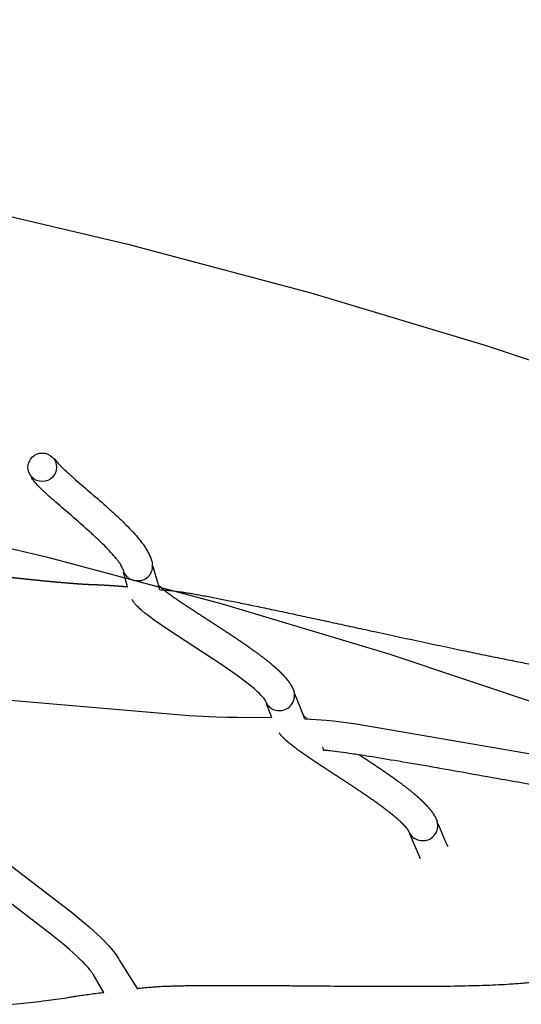
# Model space of a CAD drawing. Units: inches. Extents: x 1260 to 2555, y -607 to 732.
# Drawn here: x 1712 to 1725, y 419 to 445 of the extents above; entities that cross this region are included whole.
import ezdxf

# ---------------------------------------------------------------- set-up
doc = ezdxf.new("R2010")
doc.units = ezdxf.units.IN
doc.header["$LTSCALE"] = 500
doc.header["$MEASUREMENT"] = 0
for name, color, linetype, true_color in [('Make2D$visible$lines', 7, 'Continuous', 0x000000), ('Make2D$visible$lines$Wave Post', 7, 'Continuous', 0x000000), ('USE ZONES$ASTM$DIMS', 4, 'Continuous', 0x00ffff)]:
    doc.layers.add(name, color=color, linetype=linetype, true_color=true_color)
doc.styles.add('Arial', font='arial.ttf')
doc.dimstyles.new('ASTM RC DIMS', dxfattribs={"dimtxt": 15.74804, "dimasz": 11.81103, "dimexe": 5.905515, "dimexo": 5.905515, "dimgap": 9.842525, "dimtad": 0, "dimtih": 1, "dimtoh": 1, "dimdec": 3, "dimzin": 1, "dimdsep": 46, "dimlunit": 4, "dimtxsty": 'Arial', "dimcen": 5.905515, "dimazin": 0, "dimtfac": 1, "dimtdec": 4, "dimtix": 1, "dimtmove": 1, "dimatfit": 3, "dimfxl": 0, "dimtolj": 1, "dimtzin": 1, "dimarcsym": 0})

# ---------------------------------------------------------------- blocks, each defined once
blk = doc.blocks.new('*D1')
at = {"layer": 'Defpoints', "color": 0}
for p in [(1435.999, 713.029), (1435.999, 354.178), (2555.281, 88.952)]:
    blk.add_point(p, dxfattribs=at)
at = {"layer": 'USE ZONES$ASTM$DIMS', "color": 0, "lineweight": -2}
for p, q in [((1435.999, 360.083), (1435.999, 718.934)), ((2555.281, 94.858), (2555.281, 718.934)), ((1447.81, 713.029), (1952.806, 713.029)), ((2543.47, 713.029), (2038.475, 713.029))]:
    blk.add_line(p, q, dxfattribs=at)
at = {"layer": 'USE ZONES$ASTM$DIMS', "color": 0}
for points in [[(1447.81, 714.997), (1447.81, 711.06), (1435.999, 713.029)], [(2543.47, 711.06), (2543.47, 714.997), (2555.281, 713.029)]]:
    blk.add_solid(points, dxfattribs=at)
at = {"layer": 'USE ZONES$ASTM$DIMS', "color": 0, "insert": (1995.64, 713.029), "char_height": 15.74804, "attachment_point": 5, "style": 'Arial'}
blk.add_mtext('\\A1;93\'-3{\\H1.000000x;\\S1/4;}"', dxfattribs=at)
blk = doc.blocks.new('*D2')
at = {"layer": 'Defpoints', "color": 0}
for p in [(1312.229, 631.512), (2051.896, 631.512), (2119.384, -607.003)]:
    blk.add_point(p, dxfattribs=at)
at = {"layer": 'USE ZONES$ASTM$DIMS', "color": 0, "lineweight": -2}
for p, q in [((2045.991, 631.512), (1306.324, 631.512)), ((1312.229, 619.701), (1312.229, 40.666)), ((1312.229, -595.192), (1312.229, -16.158)), ((2113.478, -607.003), (1306.324, -607.003))]:
    blk.add_line(p, q, dxfattribs=at)
at = {"layer": 'USE ZONES$ASTM$DIMS', "color": 0}
for points in [[(1314.198, 619.701), (1310.261, 619.701), (1312.229, 631.512)], [(1310.261, -595.192), (1314.198, -595.192), (1312.229, -607.003)]]:
    blk.add_solid(points, dxfattribs=at)
at = {"layer": 'USE ZONES$ASTM$DIMS', "color": 0, "insert": (1312.229, 12.254), "char_height": 15.74804, "attachment_point": 5, "style": 'Arial'}
blk.add_mtext('\\A1;103\'-2{\\H1.000000x;\\S1/2;}"', dxfattribs=at)

msp = doc.modelspace()

# ---------------------------------------------------------------- linework, layer by layer
at = {"layer": 'Make2D$visible$lines'}
for p, q in [((1714.8957, 430.7775), (1714.8798, 430.8402)), ((1715.6517, 430.9994), (1715.7115, 430.7777)), ((1714.9836, 430.4589), (1714.8957, 430.7775)), ((1715.7115, 430.7777), (1715.7688, 430.5801)), ((1715.7688, 430.5801), (1715.7908, 430.5087)), ((1715.7909, 430.5087), (1715.7981, 430.4867)), ((1719.375, 427.6527), (1719.394, 427.6005)), ((1719.394, 427.6005), (1719.4102, 427.5572)), ((1719.4102, 427.5572), (1719.4477, 427.4597)), ((1719.4477, 427.4597), (1719.4681, 427.4077)), ((1718.6475, 427.3491), (1718.632, 427.392)), ((1718.7142, 427.1735), (1718.6475, 427.3491)), ((1719.4681, 427.4077), (1719.5099, 427.3031)), ((1719.5099, 427.3031), (1719.5681, 427.1618)), ((1718.78, 427.0077), (1718.7142, 427.1735)), ((1719.5681, 427.1618), (1719.5962, 427.0967)), ((1719.5962, 427.0967), (1719.6035, 427.0803)), ((1719.6035, 427.0803), (1719.7113, 426.9718)), ((1720.1103, 426.245), (1720.1226, 426.1789)), ((1723.1442, 424.2288), (1723.1698, 424.1642)), ((1723.1698, 424.1642), (1723.3461, 423.7491)), ((1722.6853, 423.3012), (1722.3985, 423.9745)), ((1723.3461, 423.7491), (1723.4028, 423.6264)), ((1723.3707, 423.6945), (1723.3897, 423.6534))]:
    msp.add_line(p, q, dxfattribs=at)
msp.add_lwpolyline([(1718.6152, 427.4412, -0.0012632), (1718.6125, 427.4492, -0.0122271), (1718.6094, 427.4553), (1718.6067, 427.4603), (1718.6033, 427.4661), (1718.5992, 427.4726), (1718.5946, 427.4798), (1718.5894, 427.4875), (1718.5837, 427.4957), (1718.5775, 427.5043), (1718.5708, 427.5132), (1718.5538, 427.5345), (1718.5347, 427.5571), (1718.5136, 427.5807), (1718.4909, 427.605), (1718.4479, 427.6486), (1718.4016, 427.693), (1718.361, 427.7302), (1718.3185, 427.7678), (1718.2287, 427.8436), (1718.049, 427.9858), (1717.8651, 428.1225), (1717.4363, 428.4214), (1716.0706, 429.3155), (1715.6842, 429.5804), (1715.5253, 429.6972), (1715.4478, 429.7582), (1715.3715, 429.8207), (1715.3385, 429.8494), (1715.3059, 429.8786), (1715.2752, 429.9075), (1715.2451, 429.9373), (1715.2151, 429.9686), (1715.2006, 429.9848), (1715.1864, 430.0012), (1715.1727, 430.018), (1715.1593, 430.0351), (1715.1463, 430.0524), (1715.1337, 430.07), (1715.1258, 430.0818), (1715.1179, 430.094), (1715.11, 430.1068), (1715.1023, 430.1201)], format="xyb", dxfattribs=at)
for points in [[(1718.78, 427.0077), (1717.8645, 427.0194), (1717.6085, 427.0201), (1717.309, 427.0277), (1716.5992, 427.0619), (1707.6959, 427.8202), (1707.2958, 427.8385), (1707.2145, 427.8399), (1706.7297, 427.8345), (1706.1507, 427.8183)], [(1731.5625, 425.1998), (1730.7919, 425.2723), (1730.4998, 425.2915), (1730.2187, 425.3184), (1729.8986, 425.3554), (1727.3623, 425.7439), (1720.9952, 426.8409), (1720.3944, 426.9213), (1720.2032, 426.9418), (1719.9377, 426.9604), (1719.6433, 426.9752)], [(1711.5456, 423.397), (1713.5008, 421.9003), (1713.8241, 421.6357), (1713.9724, 421.5087), (1714.184, 421.3187), (1714.2804, 421.2272), (1714.3748, 421.1333), (1714.4597, 421.0443), (1714.5013, 420.9985), (1714.5422, 420.9518), (1714.5787, 420.9084), (1714.6145, 420.8638), (1714.6496, 420.818), (1714.6836, 420.7708), (1714.7136, 420.7264), (1714.7283, 420.7032), (1714.7429, 420.6793), (1714.7723, 420.6277), (1715.2313, 419.8878)], [(1714.3605, 419.7866), (1714.0836, 420.246), (1714.0662, 420.2768), (1714.0602, 420.2866), (1714.0534, 420.2973), (1714.0379, 420.3202), (1714.0172, 420.3488), (1713.9946, 420.3783), (1713.9704, 420.4085), (1713.9446, 420.439), (1713.9136, 420.4745), (1713.8811, 420.5102), (1713.8125, 420.5821), (1713.7319, 420.6622), (1713.6476, 420.7422), (1713.4553, 420.9149), (1713.3171, 421.0332), (1713.0092, 421.2853), (1711.0551, 422.781)]]:
    msp.add_lwpolyline(points, dxfattribs=at)
msp.add_circle((1712.7393, 433.6012), 0.3752, dxfattribs=at)
for centre, radius, start, end in [((1715.2293, 430.9923), 0.3747, 192.7775, 273.15761), ((1715.2675, 430.993), 0.3752, 267.31303, 10.89369), ((1715.4544, 430.3465), 0.371, 5.87354, 22.20617), ((1718.9844, 427.5925), 0.3899, 270.50152, 15.35089), ((1718.9612, 427.5712), 0.3696, 200.6014, 274.13329), ((1719.2871, 426.8966), 0.3648, 12.4437, 28.54492), ((1720.1425, 426.176), 0.0184, 182.59413, 278.85149), ((1722.7511, 424.1678), 0.3906, 270.80144, 16.49926), ((1722.7271, 424.1428), 0.3667, 202.10746, 274.59928)]:
    msp.add_arc(centre, radius, start, end, dxfattribs=at)
for points, knots in [([(1713.0542, 433.8286), (1713.0697, 433.8089), (1713.0829, 433.7918), (1713.0944, 433.7777), (1713.1216, 433.7442), (1713.1518, 433.7108), (1713.1865, 433.6747), (1713.2278, 433.6316), (1713.272, 433.5881), (1713.3179, 433.5446), (1713.3488, 433.5152), (1713.379, 433.4871), (1713.4083, 433.4602), (1713.4332, 433.4373), (1713.4571, 433.4157), (1713.4799, 433.3952), (1713.5408, 433.3404), (1713.6028, 433.2857), (1713.6655, 433.231), (1713.8029, 433.1109), (1713.9424, 432.9915), (1714.082, 432.8709), (1714.2291, 432.7439), (1714.3761, 432.6158), (1714.5209, 432.4853), (1714.5536, 432.4558), (1714.5872, 432.4254), (1714.6214, 432.394), (1714.6587, 432.3598), (1714.6966, 432.3246), (1714.7352, 432.2883), (1714.804, 432.2235), (1714.8722, 432.1577), (1714.9392, 432.0905), (1715.0032, 432.0264), (1715.0665, 431.9607), (1715.1282, 431.8931), (1715.1859, 431.8299), (1715.2428, 431.7643), (1715.2977, 431.6958), (1715.3227, 431.6646), (1715.3474, 431.6325), (1715.3717, 431.5995), (1715.3961, 431.5663), (1715.4202, 431.5319), (1715.4435, 431.4963), (1715.4641, 431.4648), (1715.4843, 431.4321), (1715.5038, 431.3977), (1715.5236, 431.3629), (1715.5427, 431.3263), (1715.5605, 431.2878), (1715.5751, 431.256), (1715.5893, 431.222), (1715.6021, 431.1853), (1715.6144, 431.1497), (1715.626, 431.1102), (1715.6361, 431.0639)], [0.0542313, 0.0542313, 0.0542313, 0.0542313, 0.2415087, 0.2415087, 0.2415087, 0.683608, 0.683608, 0.683608, 1.2158682, 1.2158682, 1.2158682, 1.5594868, 1.5594868, 1.5594868, 1.8241916, 1.8241916, 1.8241916, 2.4939576, 2.4939576, 2.4939576, 3.9615198, 3.9615198, 3.9615198, 5.507718, 5.507718, 5.507718, 5.8665658, 5.8665658, 5.8665658, 6.2762773, 6.2762773, 6.2762773, 7.024017, 7.024017, 7.024017, 7.7379705, 7.7379705, 7.7379705, 8.4056928, 8.4056928, 8.4056928, 8.7098054, 8.7098054, 8.7098054, 9.0158809, 9.0158809, 9.0158809, 9.2859768, 9.2859768, 9.2859768, 9.5598774, 9.5598774, 9.5598774, 9.78349, 9.78349, 9.78349, 10.0108649, 10.0108649, 10.0108649, 10.0108649]), ([(1714.8637, 430.9094), (1714.8623, 430.9148), (1714.8606, 430.9202), (1714.8588, 430.9255), (1714.8555, 430.9347), (1714.8508, 430.9463), (1714.8452, 430.9585), (1714.8381, 430.9741), (1714.8295, 430.9907), (1714.8192, 431.0088), (1714.8089, 431.0269), (1714.7973, 431.0458), (1714.7846, 431.0651), (1714.77, 431.0874), (1714.7542, 431.1101), (1714.7372, 431.1332), (1714.7201, 431.1565), (1714.702, 431.1799), (1714.6831, 431.2036), (1714.6409, 431.2563), (1714.5951, 431.3091), (1714.5466, 431.3623), (1714.4942, 431.4198), (1714.4391, 431.477), (1714.3819, 431.5343), (1714.3216, 431.5947), (1714.2594, 431.6548), (1714.1955, 431.7149), (1714.1597, 431.7487), (1714.1241, 431.7816), (1714.089, 431.8138), (1714.0567, 431.8435), (1714.0249, 431.8723), (1713.9937, 431.9004), (1713.8552, 432.0253), (1713.7124, 432.1497), (1713.5674, 432.275), (1713.4289, 432.3945), (1713.2883, 432.515), (1713.1475, 432.6379), (1713.0828, 432.6944), (1713.0179, 432.7516), (1712.9531, 432.8099), (1712.9289, 432.8317), (1712.9032, 432.855), (1712.8761, 432.8799), (1712.844, 432.9094), (1712.8104, 432.9406), (1712.7754, 432.9738), (1712.7229, 433.0237), (1712.6704, 433.0752), (1712.618, 433.1298), (1712.5739, 433.1759), (1712.5281, 433.2261), (1712.4837, 433.2807), (1712.474, 433.2926), (1712.4648, 433.3042), (1712.4563, 433.315)], [2.3241401, 2.3241401, 2.3241401, 2.3241401, 2.451735, 2.451735, 2.451735, 2.6492109, 2.6492109, 2.6492109, 2.899696, 2.899696, 2.899696, 3.1522243, 3.1522243, 3.1522243, 3.4430009, 3.4430009, 3.4430009, 3.7351946, 3.7351946, 3.7351946, 4.3839835, 4.3839835, 4.3839835, 5.084322, 5.084322, 5.084322, 5.8221055, 5.8221055, 5.8221055, 6.2276986, 6.2276986, 6.2276986, 6.5834345, 6.5834345, 6.5834345, 8.1215065, 8.1215065, 8.1215065, 9.5888767, 9.5888767, 9.5888767, 10.2622708, 10.2622708, 10.2622708, 10.5287196, 10.5287196, 10.5287196, 10.877879, 10.877879, 10.877879, 11.4235261, 11.4235261, 11.4235261, 11.8875846, 11.8875846, 11.8875846, 11.9899878, 11.9899878, 11.9899878, 11.9899878]), ([(1715.8235, 430.3844), (1715.8751, 430.3794), (1715.9267, 430.3743), (1715.9782, 430.3691), (1716.0397, 430.3628), (1716.101, 430.3564), (1716.1624, 430.3497), (1716.2049, 430.345), (1716.2473, 430.3402), (1716.2895, 430.3352), (1716.3343, 430.3298), (1716.3773, 430.3244), (1716.4219, 430.3179), (1716.4413, 430.315), (1716.4606, 430.312), (1716.48, 430.309), (1716.4987, 430.3061), (1716.5169, 430.3032), (1716.5356, 430.3002), (1716.5725, 430.2943), (1716.6096, 430.2882), (1716.6465, 430.2819), (1716.6708, 430.2778), (1716.6951, 430.2737), (1716.7194, 430.2695), (1716.7437, 430.2652), (1716.768, 430.261), (1716.7923, 430.2567), (1716.8167, 430.2524), (1716.8413, 430.248), (1716.8656, 430.2436), (1716.8896, 430.2393), (1716.9136, 430.2349), (1716.9376, 430.2305), (1716.9943, 430.2201), (1717.0518, 430.2094), (1717.1084, 430.1987), (1717.165, 430.188), (1717.2209, 430.1773), (1717.2773, 430.1664), (1717.3336, 430.1555), (1717.3901, 430.1445), (1717.4462, 430.1335), (1717.5022, 430.1224), (1717.558, 430.1113), (1717.6138, 430.1002), (1717.7481, 430.0733), (1717.8821, 430.0461), (1718.0155, 430.0187), (1718.1487, 429.9913), (1718.2815, 429.9637), (1718.414, 429.936), (1718.568, 429.9038), (1718.7211, 429.8715), (1718.8744, 429.8389), (1719.0277, 429.8064), (1719.1808, 429.7737), (1719.3335, 429.741), (1719.4996, 429.7054), (1719.6655, 429.6697), (1719.8311, 429.634), (1719.9967, 429.5983), (1720.1621, 429.5625), (1720.3273, 429.5267), (1720.5004, 429.4892), (1720.6734, 429.4517), (1720.8463, 429.4142), (1721.0192, 429.3767), (1721.1919, 429.3392), (1721.3646, 429.3018), (1722.1969, 429.1214), (1723.0275, 428.9419), (1723.8621, 428.7674), (1724.0233, 428.7337), (1724.1847, 428.7002), (1724.3463, 428.6669), (1724.5079, 428.6337), (1724.6697, 428.6007), (1724.8318, 428.568), (1724.9753, 428.5391), (1725.119, 428.5105), (1725.2631, 428.4822), (1725.4067, 428.454), (1725.5507, 428.4262), (1725.695, 428.3988), (1725.9441, 428.3516), (1726.1974, 428.3051), (1726.4499, 428.2621), (1726.5541, 428.2443), (1726.6588, 428.2271), (1726.7638, 428.2106), (1726.8671, 428.1944), (1726.973, 428.1786), (1727.0774, 428.1645), (1727.162, 428.153), (1727.2429, 428.1429), (1727.3282, 428.134)], [387.159473, 387.159473, 387.159473, 387.159473, 387.3160381, 387.3160381, 387.3160381, 387.5024203, 387.5024203, 387.5024203, 387.6312722, 387.6312722, 387.6312722, 387.7657034, 387.7657034, 387.7657034, 387.824836, 387.824836, 387.824836, 387.8813337, 387.8813337, 387.8813337, 387.9938096, 387.9938096, 387.9938096, 388.0677967, 388.0677967, 388.0677967, 388.1418213, 388.1418213, 388.1418213, 388.2163578, 388.2163578, 388.2163578, 388.2895462, 388.2895462, 388.2895462, 388.4637396, 388.4637396, 388.4637396, 388.6366963, 388.6366963, 388.6366963, 388.810054, 388.810054, 388.810054, 388.9828271, 388.9828271, 388.9828271, 389.398722, 389.398722, 389.398722, 389.813709, 389.813709, 389.813709, 390.2957322, 390.2957322, 390.2957322, 390.7784335, 390.7784335, 390.7784335, 391.3035256, 391.3035256, 391.3035256, 391.8285357, 391.8285357, 391.8285357, 392.3789107, 392.3789107, 392.3789107, 392.9294133, 392.9294133, 392.9294133, 395.5834219, 395.5834219, 395.5834219, 396.0962048, 396.0962048, 396.0962048, 396.6089273, 396.6089273, 396.6089273, 397.0628777, 397.0628777, 397.0628777, 397.5154487, 397.5154487, 397.5154487, 398.2997468, 398.2997468, 398.2997468, 398.6222094, 398.6222094, 398.6222094, 398.9414923, 398.9414923, 398.9414923, 399.1946957, 399.1946957, 399.1946957, 399.1946957]), ([(1762.4782, 416.0806), (1762.1607, 416.1846), (1761.8435, 416.2889), (1761.5262, 416.3937), (1761.2157, 416.4962), (1760.905, 416.5991), (1760.5938, 416.7027), (1760.2967, 416.8015), (1759.9986, 416.901), (1759.6997, 417.0011), (1759.4243, 417.0934), (1759.1483, 417.1862), (1758.8704, 417.2802), (1758.6247, 417.3632), (1758.378, 417.4468), (1758.1288, 417.5319), (1758.0194, 417.5692), (1757.9093, 417.6069), (1757.799, 417.6448), (1757.6999, 417.6788), (1757.601, 417.7129), (1757.5011, 417.7475), (1757.4135, 417.7778), (1757.3249, 417.8086), (1757.2368, 417.8394), (1757.1971, 417.8533), (1757.1582, 417.8669), (1757.1185, 417.8809), (1757.104, 417.886), (1757.0877, 417.8917), (1757.0643, 417.8999), (1757.0328, 417.9109), (1756.9979, 417.9222), (1756.9662, 417.9323), (1756.9199, 417.9471), (1756.8736, 417.9614), (1756.8273, 417.9756), (1756.7727, 417.9923), (1756.718, 418.0087), (1756.6633, 418.0249), (1756.5349, 418.0631), (1756.4063, 418.1005), (1756.2777, 418.1374), (1756.1665, 418.1692), (1756.0552, 418.2007), (1755.9438, 418.2319), (1755.8613, 418.255), (1755.7787, 418.2778), (1755.6962, 418.3005), (1755.5712, 418.3348), (1755.446, 418.3687), (1755.3206, 418.4016), (1755.2689, 418.4152), (1755.2171, 418.4287), (1755.1651, 418.4418), (1755.124, 418.4522), (1755.0827, 418.4625), (1755.0411, 418.4724), (1755.0253, 418.4762), (1755.0096, 418.4798), (1754.9938, 418.4833), (1754.9869, 418.4848), (1754.9805, 418.4862), (1754.9736, 418.4877), (1754.9419, 418.4945), (1754.907, 418.5021), (1754.8754, 418.5092), (1754.7856, 418.5291), (1754.6984, 418.5496), (1754.6098, 418.5711), (1754.5101, 418.5952), (1754.4116, 418.62), (1754.3137, 418.6451), (1754.2043, 418.6732), (1754.0963, 418.7016), (1753.9887, 418.7303), (1753.8704, 418.762), (1753.7531, 418.7939), (1753.6365, 418.826), (1753.3752, 418.8981), (1753.1186, 418.9708), (1752.8634, 419.0442), (1752.5789, 419.126), (1752.2976, 419.2082), (1752.0176, 419.2909), (1751.7095, 419.3819), (1751.4036, 419.4732), (1751.0985, 419.5649), (1750.7353, 419.6741), (1750.3734, 419.7837), (1750.0117, 419.8937), (1749.6277, 420.0104), (1749.2439, 420.1276), (1748.8588, 420.2453), (1748.5628, 420.3357), (1748.2659, 420.4264), (1747.9675, 420.5174), (1747.6904, 420.6019), (1747.4116, 420.6867), (1747.1304, 420.7718), (1746.8799, 420.8475), (1746.6272, 420.9236), (1746.3711, 420.9998), (1746.2575, 421.0336), (1746.143, 421.0675), (1746.0278, 421.1013), (1745.9237, 421.1319), (1745.8186, 421.1625), (1745.7128, 421.193), (1745.6194, 421.22), (1745.5251, 421.2469), (1745.4301, 421.2736), (1745.3476, 421.2967), (1745.2647, 421.3197), (1745.1813, 421.3423), (1745.1571, 421.3488), (1745.132, 421.3556), (1745.1078, 421.3619), (1745.1013, 421.3636), (1745.0948, 421.3653), (1745.0883, 421.367), (1745.0724, 421.371), (1745.0566, 421.3749), (1745.0409, 421.3786), (1744.9987, 421.3888), (1744.9566, 421.3984), (1744.9147, 421.4079), (1744.8619, 421.4197), (1744.8091, 421.4313), (1744.7563, 421.4427), (1744.6289, 421.4703), (1744.5013, 421.4969), (1744.3737, 421.5231), (1744.176, 421.5636), (1743.978, 421.603), (1743.7798, 421.6413), (1743.6474, 421.667), (1743.5149, 421.6921), (1743.3821, 421.7164), (1743.3251, 421.7268), (1743.2681, 421.7371), (1743.211, 421.7471), (1743.1657, 421.755), (1743.1202, 421.7628), (1743.0744, 421.7702), (1743.0417, 421.7755), (1743.0089, 421.7806), (1742.976, 421.7851), (1742.9698, 421.786), (1742.9636, 421.7868), (1742.9574, 421.7876), (1742.9374, 421.7903), (1742.9154, 421.7934), (1742.8955, 421.7963), (1742.8511, 421.8027), (1742.8084, 421.8092), (1742.7644, 421.8163), (1742.6681, 421.8318), (1742.5729, 421.8487), (1742.4785, 421.8663), (1742.3714, 421.8863), (1742.2661, 421.9071), (1742.1612, 421.9287), (1742.0449, 421.9526), (1741.9303, 421.9772), (1741.8161, 422.0022), (1741.5562, 422.0593), (1741.3017, 422.1185), (1741.0493, 422.179), (1740.7631, 422.2475), (1740.4814, 422.3171), (1740.2007, 422.3878), (1739.896, 422.4644), (1739.5937, 422.542), (1739.2925, 422.6201), (1738.9773, 422.7019), (1738.6634, 422.7842), (1738.3497, 422.867), (1738.1277, 422.9256), (1737.9058, 422.9843), (1737.6838, 423.0432), (1737.4617, 423.1021), (1737.2394, 423.1611), (1737.0168, 423.2203), (1736.8627, 423.2611), (1736.7085, 423.302), (1736.554, 423.343), (1736.3993, 423.3839), (1736.2442, 423.4249), (1736.0887, 423.4659), (1735.9432, 423.5042), (1735.7973, 423.5426), (1735.6508, 423.5808), (1735.5041, 423.6192), (1735.3567, 423.6575), (1735.2088, 423.6957), (1734.9426, 423.7645), (1734.6733, 423.8332), (1734.4008, 423.901), (1734.3398, 423.9162), (1734.2786, 423.9314), (1734.2172, 423.9464), (1734.1559, 423.9615), (1734.0945, 423.9765), (1734.0327, 423.9914), (1733.9761, 424.0051), (1733.9191, 424.0188), (1733.8621, 424.0323), (1733.8053, 424.0458), (1733.7483, 424.0592), (1733.691, 424.0725), (1733.6398, 424.0844), (1733.5885, 424.0961), (1733.5369, 424.1078), (1733.4853, 424.1195), (1733.4333, 424.1312), (1733.3812, 424.1426), (1733.2907, 424.1625), (1733.1986, 424.1821), (1733.1064, 424.2007), (1733.0671, 424.2087), (1733.0275, 424.2165), (1732.988, 424.224), (1732.9682, 424.2278), (1732.9484, 424.2315), (1732.9286, 424.2352), (1732.9092, 424.2388), (1732.8897, 424.2423), (1732.8703, 424.2457), (1732.8568, 424.2481), (1732.8432, 424.2503), (1732.8296, 424.2525), (1732.7934, 424.2583), (1732.7521, 424.2644), (1732.7158, 424.2695), (1732.6657, 424.2766), (1732.6157, 424.2833), (1732.5657, 424.2899), (1732.441, 424.3063), (1732.3163, 424.3217), (1732.1917, 424.3366), (1731.9921, 424.3605), (1731.7923, 424.3833), (1731.5924, 424.405), (1731.4567, 424.4197), (1731.3208, 424.434), (1731.1849, 424.4475), (1731.1256, 424.4534), (1731.0662, 424.4591), (1731.0069, 424.4646), (1730.9567, 424.4693), (1730.9064, 424.4737), (1730.8559, 424.478), (1730.817, 424.4812), (1730.7787, 424.4843), (1730.7397, 424.4866), (1730.7246, 424.4875), (1730.71, 424.4882), (1730.6949, 424.489), (1730.6109, 424.4935), (1730.5187, 424.4999), (1730.4351, 424.5068), (1730.3337, 424.5151), (1730.2358, 424.5247), (1730.1352, 424.5354), (1730.0238, 424.5474), (1729.9129, 424.5603), (1729.8023, 424.574), (1729.5474, 424.6054), (1729.2974, 424.6402), (1729.0461, 424.677), (1728.7585, 424.7192), (1728.4728, 424.7635), (1728.188, 424.8092), (1727.8676, 424.8607), (1727.5492, 424.9136), (1727.2307, 424.9675), (1726.8943, 425.0246), (1726.5586, 425.0827), (1726.223, 425.1413), (1725.7541, 425.2234), (1725.2856, 425.3066), (1724.8164, 425.3901), (1724.4869, 425.4488), (1724.1571, 425.5076), (1723.8266, 425.5662), (1723.5118, 425.6221), (1723.196, 425.6778), (1722.8793, 425.733), (1722.5885, 425.7837), (1722.2963, 425.834), (1722.0029, 425.8832), (1721.7453, 425.9264), (1721.4853, 425.969), (1721.2246, 426.0097), (1721.1105, 426.0275), (1720.9958, 426.0449), (1720.8809, 426.0618), (1720.7785, 426.0768), (1720.6752, 426.0915), (1720.5723, 426.1053), (1720.483, 426.1173), (1720.3928, 426.1288), (1720.3035, 426.1392), (1720.2641, 426.1438), (1720.2243, 426.1482), (1720.1851, 426.1523), (1720.1718, 426.1537), (1720.1583, 426.1551), (1720.1452, 426.1564)], [137.4426285, 137.4426285, 137.4426285, 137.4426285, 138.504595, 138.504595, 138.504595, 139.5439938, 139.5439938, 139.5439938, 140.5369302, 140.5369302, 140.5369302, 141.4512664, 141.4512664, 141.4512664, 142.2596099, 142.2596099, 142.2596099, 142.6151557, 142.6151557, 142.6151557, 142.9337158, 142.9337158, 142.9337158, 143.2143945, 143.2143945, 143.2143945, 143.3398752, 143.3398752, 143.3398752, 143.397325, 143.397325, 143.397325, 143.5009007, 143.5009007, 143.5009007, 143.6465942, 143.6465942, 143.6465942, 143.8181633, 143.8181633, 143.8181633, 144.2204412, 144.2204412, 144.2204412, 144.5679676, 144.5679676, 144.5679676, 144.8252892, 144.8252892, 144.8252892, 145.2148264, 145.2148264, 145.2148264, 145.3756117, 145.3756117, 145.3756117, 145.5034762, 145.5034762, 145.5034762, 145.5521824, 145.5521824, 145.5521824, 145.5728075, 145.5728075, 145.5728075, 145.6734066, 145.6734066, 145.6734066, 145.9472679, 145.9472679, 145.9472679, 146.2571488, 146.2571488, 146.2571488, 146.6032761, 146.6032761, 146.6032761, 146.9844277, 146.9844277, 146.9844277, 147.8381932, 147.8381932, 147.8381932, 148.7906663, 148.7906663, 148.7906663, 149.8388005, 149.8388005, 149.8388005, 151.0869499, 151.0869499, 151.0869499, 152.4119608, 152.4119608, 152.4119608, 153.4303498, 153.4303498, 153.4303498, 154.3763722, 154.3763722, 154.3763722, 155.2191251, 155.2191251, 155.2191251, 155.5931481, 155.5931481, 155.5931481, 155.9310717, 155.9310717, 155.9310717, 156.229516, 156.229516, 156.229516, 156.48863, 156.48863, 156.48863, 156.5647126, 156.5647126, 156.5647126, 156.5849057, 156.5849057, 156.5849057, 156.6337987, 156.6337987, 156.6337987, 156.7633957, 156.7633957, 156.7633957, 156.9256764, 156.9256764, 156.9256764, 157.3169332, 157.3169332, 157.3169332, 157.9228177, 157.9228177, 157.9228177, 158.3277758, 158.3277758, 158.3277758, 158.5016617, 158.5016617, 158.5016617, 158.6402496, 158.6402496, 158.6402496, 158.7398337, 158.7398337, 158.7398337, 158.7586832, 158.7586832, 158.7586832, 158.8211999, 158.8211999, 158.8211999, 158.9540767, 158.9540767, 158.9540767, 159.2476768, 159.2476768, 159.2476768, 159.5799636, 159.5799636, 159.5799636, 159.9484494, 159.9484494, 159.9484494, 160.7877009, 160.7877009, 160.7877009, 161.7385736, 161.7385736, 161.7385736, 162.7717919, 162.7717919, 162.7717919, 163.8533289, 163.8533289, 163.8533289, 164.6192929, 164.6192929, 164.6192929, 165.3858642, 165.3858642, 165.3858642, 165.9161249, 165.9161249, 165.9161249, 166.4471328, 166.4471328, 166.4471328, 166.9441863, 166.9441863, 166.9441863, 167.442121, 167.442121, 167.442121, 168.3392021, 168.3392021, 168.3392021, 168.5397512, 168.5397512, 168.5397512, 168.7399112, 168.7399112, 168.7399112, 168.9234117, 168.9234117, 168.9234117, 169.1058264, 169.1058264, 169.1058264, 169.2686183, 169.2686183, 169.2686183, 169.4315365, 169.4315365, 169.4315365, 169.7152508, 169.7152508, 169.7152508, 169.8361875, 169.8361875, 169.8361875, 169.8965649, 169.8965649, 169.8965649, 169.9559554, 169.9559554, 169.9559554, 169.9973113, 169.9973113, 169.9973113, 170.1128064, 170.1128064, 170.1128064, 170.2645943, 170.2645943, 170.2645943, 170.6423402, 170.6423402, 170.6423402, 171.2468098, 171.2468098, 171.2468098, 171.6572868, 171.6572868, 171.6572868, 171.8364367, 171.8364367, 171.8364367, 171.9881979, 171.9881979, 171.9881979, 172.1049657, 172.1049657, 172.1049657, 172.1499312, 172.1499312, 172.1499312, 172.410479, 172.410479, 172.410479, 172.7127418, 172.7127418, 172.7127418, 173.0509329, 173.0509329, 173.0509329, 173.8274022, 173.8274022, 173.8274022, 174.7185263, 174.7185263, 174.7185263, 175.7201837, 175.7201837, 175.7201837, 176.7793177, 176.7793177, 176.7793177, 178.2598945, 178.2598945, 178.2598945, 179.2997408, 179.2997408, 179.2997408, 180.2902862, 180.2902862, 180.2902862, 181.2001195, 181.2001195, 181.2001195, 181.9996872, 181.9996872, 181.9996872, 182.3494465, 182.3494465, 182.3494465, 182.66168, 182.66168, 182.66168, 182.9328384, 182.9328384, 182.9328384, 183.0527261, 183.0527261, 183.0527261, 183.0933061, 183.0933061, 183.0933061, 183.0933061]), ([(1715.2313, 419.8878), (1715.2477, 419.8895), (1715.2641, 419.8913), (1715.2805, 419.893), (1715.3393, 419.8992), (1715.3979, 419.9053), (1715.4566, 419.9111), (1715.5071, 419.9161), (1715.5576, 419.9209), (1715.608, 419.9254), (1715.6492, 419.9291), (1715.6887, 419.9324), (1715.7301, 419.9352), (1715.7486, 419.9365), (1715.767, 419.9376), (1715.7856, 419.9386), (1715.8029, 419.9396), (1715.8204, 419.9405), (1715.838, 419.9414), (1715.9285, 419.946), (1716.0195, 419.9496), (1716.1111, 419.9526), (1716.1624, 419.9543), (1716.2137, 419.9558), (1716.2651, 419.9572), (1716.3163, 419.9585), (1716.3673, 419.9597), (1716.4186, 419.9608), (1716.4724, 419.9619), (1716.5262, 419.9629), (1716.58, 419.9637), (1716.6338, 419.9646), (1716.6877, 419.9653), (1716.7416, 419.966), (1716.8618, 419.9675), (1716.9813, 419.9685), (1717.1016, 419.9692), (1717.2215, 419.9699), (1717.3417, 419.9703), (1717.4617, 419.9704), (1717.7301, 419.9708), (1717.9981, 419.97), (1718.2664, 419.9687), (1718.4107, 419.968), (1718.5549, 419.9672), (1718.6992, 419.9662), (1718.8433, 419.9653), (1718.9875, 419.9642), (1719.1316, 419.9631), (1719.2823, 419.9619), (1719.4331, 419.9607), (1719.5838, 419.9595), (1719.7344, 419.9583), (1719.885, 419.957), (1720.0356, 419.9558), (1720.373, 419.9531), (1720.7104, 419.9506), (1721.0478, 419.9486), (1721.3958, 419.9466), (1721.7439, 419.9452), (1722.0921, 419.945), (1722.3822, 419.9449), (1722.6725, 419.9456), (1722.9629, 419.9478), (1723.2328, 419.9498), (1723.5033, 419.9531), (1723.7734, 419.9584), (1724.0154, 419.9631), (1724.2586, 419.9695), (1724.5007, 419.9788), (1724.7061, 419.9867), (1724.9144, 419.9968), (1725.1194, 420.0112), (1725.2057, 420.0172), (1725.2932, 420.0241), (1725.3791, 420.0321), (1725.4185, 420.0358), (1725.4567, 420.0396), (1725.4958, 420.044), (1725.5157, 420.0463), (1725.5355, 420.0486), (1725.5552, 420.0507), (1725.5934, 420.0549), (1725.6333, 420.0586), (1725.6714, 420.062), (1725.7207, 420.0663), (1725.7702, 420.0703), (1725.8199, 420.0741), (1725.9444, 420.0835), (1726.0691, 420.0919), (1726.1939, 420.0998), (1726.2914, 420.106), (1726.389, 420.1118), (1726.4865, 420.1174)], [144.8991248, 144.8991248, 144.8991248, 144.8991248, 144.949683, 144.949683, 144.949683, 145.1304184, 145.1304184, 145.1304184, 145.2856944, 145.2856944, 145.2856944, 145.4108151, 145.4108151, 145.4108151, 145.467553, 145.467553, 145.467553, 145.5210662, 145.5210662, 145.5210662, 145.7980237, 145.7980237, 145.7980237, 145.9530988, 145.9530988, 145.9530988, 146.1072206, 146.1072206, 146.1072206, 146.2690418, 146.2690418, 146.2690418, 146.4309099, 146.4309099, 146.4309099, 146.7910102, 146.7910102, 146.7910102, 147.1511216, 147.1511216, 147.1511216, 147.9561562, 147.9561562, 147.9561562, 148.389404, 148.389404, 148.389404, 148.8224485, 148.8224485, 148.8224485, 149.2755948, 149.2755948, 149.2755948, 149.7284869, 149.7284869, 149.7284869, 150.74348, 150.74348, 150.74348, 151.7909019, 151.7909019, 151.7909019, 152.663917, 152.663917, 152.663917, 153.4759287, 153.4759287, 153.4759287, 154.2040202, 154.2040202, 154.2040202, 154.8238133, 154.8238133, 154.8238133, 155.084811, 155.084811, 155.084811, 155.2027034, 155.2027034, 155.2027034, 155.2628456, 155.2628456, 155.2628456, 155.3803878, 155.3803878, 155.3803878, 155.530491, 155.530491, 155.530491, 155.9086622, 155.9086622, 155.9086622, 156.2046548, 156.2046548, 156.2046548, 156.2046548]), ([(1703.3581, 418.7557), (1703.4071, 418.764), (1703.456, 418.7722), (1703.5049, 418.7803), (1703.5557, 418.7887), (1703.6065, 418.7969), (1703.6573, 418.8048), (1703.6998, 418.8114), (1703.7404, 418.8176), (1703.7831, 418.8234), (1703.8003, 418.8257), (1703.8174, 418.828), (1703.8346, 418.8301), (1703.8713, 418.8348), (1703.9085, 418.8391), (1703.9459, 418.8433), (1703.9825, 418.8474), (1704.0197, 418.8515), (1704.0566, 418.8555), (1704.1473, 418.8652), (1704.2383, 418.8744), (1704.33, 418.8832), (1704.3804, 418.888), (1704.431, 418.8928), (1704.4817, 418.8974), (1704.5321, 418.9021), (1704.5826, 418.9066), (1704.6332, 418.9111), (1704.7475, 418.9212), (1704.8622, 418.9309), (1704.977, 418.9404), (1705.0916, 418.9498), (1705.2063, 418.959), (1705.3212, 418.968), (1705.4508, 418.9782), (1705.5807, 418.9881), (1705.7106, 418.9979), (1705.8404, 419.0076), (1705.9704, 419.0172), (1706.1004, 419.0267), (1706.3827, 419.0473), (1706.6639, 419.0673), (1706.9466, 419.0872), (1707.0954, 419.0976), (1707.2444, 419.1081), (1707.3933, 419.1185), (1707.5416, 419.1289), (1707.69, 419.1392), (1707.8383, 419.1496), (1707.991, 419.1603), (1708.1436, 419.171), (1708.2962, 419.1818), (1708.4483, 419.1925), (1708.6003, 419.2033), (1708.7525, 419.2142), (1709.0568, 419.2359), (1709.361, 419.2581), (1709.6652, 419.2808), (1709.9611, 419.303), (1710.2571, 419.3258), (1710.5529, 419.3496), (1710.833, 419.3722), (1711.1131, 419.3957), (1711.393, 419.4207), (1711.6491, 419.4435), (1711.9056, 419.4677), (1712.1611, 419.4939), (1712.3851, 419.5168), (1712.6098, 419.5415), (1712.8327, 419.5691), (1713.0155, 419.5917), (1713.2018, 419.6169), (1713.3825, 419.6459), (1713.4208, 419.652), (1713.4593, 419.6584), (1713.4973, 419.6652), (1713.5174, 419.6687), (1713.5345, 419.6718), (1713.5548, 419.6753), (1713.5729, 419.6785), (1713.5909, 419.6815), (1713.6088, 419.6844), (1713.6537, 419.6917), (1713.6955, 419.698), (1713.7404, 419.7045), (1713.7933, 419.7121), (1713.8462, 419.7195), (1713.8992, 419.7268), (1714.0262, 419.7442), (1714.1535, 419.7606), (1714.2809, 419.7766), (1714.3074, 419.7799), (1714.334, 419.7833), (1714.3605, 419.7866)], [132.861582, 132.861582, 132.861582, 132.861582, 133.0160208, 133.0160208, 133.0160208, 133.1760397, 133.1760397, 133.1760397, 133.3078996, 133.3078996, 133.3078996, 133.361724, 133.361724, 133.361724, 133.4779055, 133.4779055, 133.4779055, 133.5927483, 133.5927483, 133.5927483, 133.8740899, 133.8740899, 133.8740899, 134.0292695, 134.0292695, 134.0292695, 134.1836979, 134.1836979, 134.1836979, 134.5327913, 134.5327913, 134.5327913, 134.8812036, 134.8812036, 134.8812036, 135.2743378, 135.2743378, 135.2743378, 135.6673195, 135.6673195, 135.6673195, 136.5189179, 136.5189179, 136.5189179, 136.968042, 136.968042, 136.968042, 137.4152126, 137.4152126, 137.4152126, 137.8752215, 137.8752215, 137.8752215, 138.3334918, 138.3334918, 138.3334918, 139.2503229, 139.2503229, 139.2503229, 140.1422361, 140.1422361, 140.1422361, 140.9870501, 140.9870501, 140.9870501, 141.7607522, 141.7607522, 141.7607522, 142.4395724, 142.4395724, 142.4395724, 142.9993866, 142.9993866, 142.9993866, 143.1174557, 143.1174557, 143.1174557, 143.176632, 143.176632, 143.176632, 143.2322281, 143.2322281, 143.2322281, 143.3673785, 143.3673785, 143.3673785, 143.5306172, 143.5306172, 143.5306172, 143.9228329, 143.9228329, 143.9228329, 144.004707, 144.004707, 144.004707, 144.004707])]:
    msp.add_open_spline(points, degree=3, knots=knots, dxfattribs=at)
for points, weights, knots in [([(1702.5805, 431.8037), (1702.6774, 431.8008), (1702.7742, 431.7974), (1702.8707, 431.7931), (1702.9149, 431.7912), (1702.9589, 431.7891), (1703.0026, 431.7864), (1703.0117, 431.7859), (1703.0208, 431.7853), (1703.0299, 431.7847), (1703.0394, 431.7841), (1703.0489, 431.7834), (1703.0583, 431.7827), (1703.0874, 431.7806), (1703.1193, 431.7779), (1703.1484, 431.7754), (1703.1774, 431.7728), (1703.2063, 431.7703), (1703.2354, 431.7676), (1703.3359, 431.7585), (1703.4369, 431.7484), (1703.5381, 431.7379), (1703.6389, 431.7274), (1703.7394, 431.7165), (1703.8404, 431.7053), (1704.0859, 431.678), (1704.3302, 431.6493), (1704.5757, 431.6196), (1704.7181, 431.6025), (1704.8607, 431.585), (1705.003, 431.5675), (1705.1449, 431.5499), (1705.2867, 431.5323), (1705.4285, 431.5145), (1705.5902, 431.4941), (1705.7519, 431.4737), (1705.9135, 431.4532), (1706.0746, 431.4327), (1706.2358, 431.4121), (1706.3969, 431.3915), (1706.7474, 431.3466), (1707.0978, 431.3015), (1707.448, 431.2565), (1707.7976, 431.2115), (1708.1471, 431.1666), (1708.4966, 431.122), (1709.3692, 431.0097), (1710.2423, 430.9017), (1711.1159, 430.7979), (1711.2738, 430.7793), (1711.4318, 430.7609), (1711.5898, 430.7429), (1711.7477, 430.7249), (1711.9057, 430.7072), (1712.0637, 430.6899), (1712.2012, 430.6749), (1712.3388, 430.6602), (1712.4764, 430.646), (1712.6138, 430.6318), (1712.7512, 430.618), (1712.8887, 430.6048), (1713.1195, 430.5826), (1713.3537, 430.5617), (1713.5851, 430.5446), (1713.6311, 430.5412), (1713.6771, 430.5379), (1713.7231, 430.5348), (1713.769, 430.5318), (1713.8151, 430.5289), (1713.8609, 430.5262), (1713.9064, 430.5236), (1713.9519, 430.5213), (1713.9973, 430.5192), (1714.0428, 430.5171), (1714.0876, 430.5153), (1714.133, 430.5141), (1714.1554, 430.5134), (1714.1775, 430.5129), (1714.1993, 430.5122), (1714.2114, 430.5117), (1714.2236, 430.5112), (1714.2357, 430.5107), (1714.247, 430.5102), (1714.2582, 430.5097), (1714.2695, 430.5091), (1714.2816, 430.5085), (1714.2938, 430.5079), (1714.3059, 430.5073), (1714.3177, 430.5066), (1714.3295, 430.506), (1714.3413, 430.5053), (1714.3647, 430.504), (1714.388, 430.5026), (1714.4114, 430.5011), (1714.472, 430.4973), (1714.5326, 430.4932), (1714.5932, 430.4889), (1714.6529, 430.4846), (1714.7126, 430.4802), (1714.7724, 430.4756), (1714.8428, 430.4702), (1714.9132, 430.4647), (1714.9836, 430.4589)], [1, 1, 1, 1, 1, 1, 1, 1, 1, 1, 1, 1, 1, 1, 1, 1, 1, 1, 1, 1, 1, 1, 1, 1, 1, 1, 1, 1, 1, 1, 1, 1, 1, 1, 1, 1, 1, 1, 1, 1, 1, 1, 1, 1, 1, 1, 0.999992050035, 0.999992050035, 1, 1, 1, 1, 1, 1, 1, 1, 1, 1, 1, 1, 1, 1, 1, 1, 1, 1, 1, 1, 1, 1, 1, 1, 1, 1, 1, 1, 1, 1, 1, 1, 1, 1, 1, 1, 1, 1, 1, 1, 1, 1, 1, 1, 1, 1, 1, 1, 1, 1, 1, 1, 1, 1, 1], [373.7913473, 373.7913473, 373.7913473, 373.7913473, 374.0883816, 374.0883816, 374.0883816, 374.223384, 374.223384, 374.223384, 374.2512496, 374.2512496, 374.2512496, 374.2804097, 374.2804097, 374.2804097, 374.3727374, 374.3727374, 374.3727374, 374.4615084, 374.4615084, 374.4615084, 374.7684183, 374.7684183, 374.7684183, 375.0734719, 375.0734719, 375.0734719, 375.8142209, 375.8142209, 375.8142209, 376.2447544, 376.2447544, 376.2447544, 376.6735931, 376.6735931, 376.6735931, 377.1628148, 377.1628148, 377.1628148, 377.6507236, 377.6507236, 377.6507236, 378.7123479, 378.7123479, 378.7123479, 379.7722595, 379.7722595, 379.7722595, 382.4115521, 382.4115521, 382.4115521, 382.8897161, 382.8897161, 382.8897161, 383.3675757, 383.3675757, 383.3675757, 383.7832562, 383.7832562, 383.7832562, 384.1980515, 384.1980515, 384.1980515, 384.8973181, 384.8973181, 384.8973181, 385.0356543, 385.0356543, 385.0356543, 385.1737939, 385.1737939, 385.1737939, 385.3105018, 385.3105018, 385.3105018, 385.4466227, 385.4466227, 385.4466227, 385.5131627, 385.5131627, 385.5131627, 385.5498153, 385.5498153, 385.5498153, 385.583748, 385.583748, 385.583748, 385.6203374, 385.6203374, 385.6203374, 385.6560245, 385.6560245, 385.6560245, 385.7265494, 385.7265494, 385.7265494, 385.9098223, 385.9098223, 385.9098223, 386.0904951, 386.0904951, 386.0904951, 386.3035704, 386.3035704, 386.3035704, 386.3035704]), ([(1715.8037, 430.4923), (1715.8156, 430.4801), (1715.8265, 430.4696), (1715.8387, 430.4584), (1715.8516, 430.4465), (1715.8663, 430.4336), (1715.8821, 430.4202), (1715.952, 430.3606), (1716.0444, 430.2908), (1716.1422, 430.2208), (1716.2547, 430.1404), (1716.3786, 430.0563), (1716.5065, 429.9712), (1716.6453, 429.879), (1716.7905, 429.7846), (1716.9377, 429.6892), (1717.0912, 429.5898), (1717.2475, 429.4889), (1717.4044, 429.3867), (1717.562, 429.284), (1717.7202, 429.1798), (1717.877, 429.0739), (1718.0291, 428.9712), (1718.1799, 428.8668), (1718.3273, 428.7599), (1718.4644, 428.6612), (1718.5984, 428.5584), (1718.7292, 428.4515), (1718.8007, 428.3926), (1718.8711, 428.332), (1718.9385, 428.2691), (1718.9805, 428.2298), (1719.0214, 428.1896), (1719.0608, 428.1483), (1719.1072, 428.0996), (1719.1528, 428.048), (1719.1952, 427.9929), (1719.2371, 427.9392), (1719.2742, 427.882), (1719.3063, 427.8219), (1719.3222, 427.7916), (1719.3376, 427.7587), (1719.351, 427.7223), (1719.3546, 427.7126), (1719.3578, 427.7031), (1719.3603, 427.6957)], [1, 1, 1, 1, 1, 1, 1, 1, 1, 1, 1, 1, 1, 1, 1, 1, 1, 1, 1, 1, 1, 1, 1, 1, 1, 0.999689397016, 0.999689397016, 1, 1, 1, 1, 1, 1, 1, 1, 1, 1, 0.99752934495, 0.99752934495, 1, 1, 1, 1, 1, 1, 1], [2.6986573, 2.6986573, 2.6986573, 2.6986573, 2.8646639, 2.8646639, 2.8646639, 3.0407798, 3.0407798, 3.0407798, 3.8291182, 3.8291182, 3.8291182, 4.72674, 4.72674, 4.72674, 5.6986612, 5.6986612, 5.6986612, 6.7095889, 6.7095889, 6.7095889, 7.7243536, 7.7243536, 7.7243536, 8.7085049, 8.7085049, 8.7085049, 9.2163769, 9.2163769, 9.2163769, 9.7282334, 9.7282334, 9.7282334, 10.0473794, 10.0473794, 10.0473794, 10.4245412, 10.4245412, 10.4245412, 10.6292382, 10.6292382, 10.6292382, 10.8017653, 10.8017653, 10.8017653, 10.8503188, 10.8503188, 10.8503188, 10.8503188]), ([(1722.3873, 424.0048), (1722.3836, 424.0148), (1722.3819, 424.0186), (1722.3781, 424.0257), (1722.3698, 424.041), (1722.355, 424.0639), (1722.3358, 424.0888), (1722.3141, 424.1172), (1722.2865, 424.149), (1722.2554, 424.1819), (1722.2182, 424.2214), (1722.1763, 424.2621), (1722.1315, 424.3031), (1722.09, 424.3411), (1722.0455, 424.3796), (1721.9993, 424.4182), (1721.8899, 424.5095), (1721.7708, 424.601), (1721.6476, 424.6915), (1721.5142, 424.7895), (1721.3751, 424.8869), (1721.234, 424.9833), (1721.0873, 425.0835), (1720.938, 425.1828), (1720.7884, 425.2812), (1720.6382, 425.38), (1720.4876, 425.478), (1720.3386, 425.5753), (1720.1938, 425.6698), (1720.0511, 425.7632), (1719.9113, 425.8566), (1719.7804, 425.944), (1719.6535, 426.0305), (1719.5315, 426.1179), (1719.4245, 426.1934), (1719.3205, 426.273), (1719.2195, 426.3564), (1719.1958, 426.3763), (1719.1719, 426.3969), (1719.1486, 426.4179), (1719.0873, 426.472), (1719.031, 426.5314), (1718.9804, 426.5957), (1718.9779, 426.599), (1718.9753, 426.6023), (1718.9728, 426.6058)], [1, 1, 1, 1, 1, 1, 1, 1, 1, 1, 1, 1, 1, 1, 1, 1, 1, 1, 1, 1, 1, 1, 1, 1, 1, 1, 1, 1, 1, 1, 1, 1, 1, 1, 0.999515612702, 0.999515612702, 1, 1, 1, 1, 0.997259212348, 0.997259212348, 1, 1, 1, 1], [2.2537985, 2.2537985, 2.2537985, 2.2537985, 2.390272, 2.390272, 2.390272, 2.6905153, 2.6905153, 2.6905153, 3.0308441, 3.0308441, 3.0308441, 3.4380207, 3.4380207, 3.4380207, 3.815735, 3.815735, 3.815735, 4.7099506, 4.7099506, 4.7099506, 5.6771692, 5.6771692, 5.6771692, 6.6819948, 6.6819948, 6.6819948, 7.6894576, 7.6894576, 7.6894576, 8.6654778, 8.6654778, 8.6654778, 9.5775195, 9.5775195, 9.5775195, 9.9726657, 9.9726657, 9.9726657, 10.1742498, 10.1742498, 10.1742498, 10.4208164, 10.4208164, 10.4208164, 10.4460141, 10.4460141, 10.4460141, 10.4460141]), ([(1721.0793, 426.0321), (1721.1265, 426.0012), (1721.1738, 425.9702), (1721.2211, 425.939), (1721.3736, 425.8388), (1721.5265, 425.737), (1721.6781, 425.6335), (1721.8252, 425.5331), (1721.9711, 425.4309), (1722.1138, 425.3261), (1722.2469, 425.229), (1722.377, 425.1278), (1722.5039, 425.0226), (1722.5577, 424.9777), (1722.6109, 424.9317), (1722.6627, 424.8844), (1722.7198, 424.8322), (1722.7753, 424.7783), (1722.8281, 424.7223), (1722.8737, 424.6739), (1722.9186, 424.6228), (1722.9605, 424.5682), (1723.0016, 424.5152), (1723.0384, 424.4592), (1723.0706, 424.4004), (1723.0865, 424.3711), (1723.1019, 424.3394), (1723.1165, 424.3025), (1723.1199, 424.2939), (1723.123, 424.2855), (1723.1255, 424.2787)], [1, 1, 1, 1, 1, 1, 1, 1, 1, 1, 0.999682198244, 0.999682198244, 1, 1, 1, 1, 1, 1, 1, 1, 1, 1, 0.99787143929, 0.99787143929, 1, 1, 1, 1, 1, 1, 1], [6.3933207, 6.3933207, 6.3933207, 6.3933207, 6.7060673, 6.7060673, 6.7060673, 7.7122539, 7.7122539, 7.7122539, 8.6882221, 8.6882221, 8.6882221, 9.1825634, 9.1825634, 9.1825634, 9.5752109, 9.5752109, 9.5752109, 10.008487, 10.008487, 10.008487, 10.3833607, 10.3833607, 10.3833607, 10.5843223, 10.5843223, 10.5843223, 10.7573135, 10.7573135, 10.7573135, 10.8022349, 10.8022349, 10.8022349, 10.8022349])]:
    msp.add_rational_spline(points, weights, degree=3, knots=knots, dxfattribs=at)
at = {"layer": 'Make2D$visible$lines$Wave Post', "color": 18, "true_color": 0x000000}
msp.add_lwpolyline([(1679.393, 444.5465), (1684.409, 444.2949), (1689.5148, 443.879), (1694.6711, 443.3002), (1699.8373, 442.5627), (1704.9725, 441.6731), (1710.0366, 440.6402), (1714.9917, 439.4749), (1719.8028, 438.1896), (1724.4386, 436.7979), (1728.7904, 435.3428), (1733.1048, 433.7442), (1744.2517, 429.1951), (1755.7206, 424.1053), (1767.3748, 418.5241), (1779.0927, 412.5034)], dxfattribs=at)
msp.add_lwpolyline([(1729.9832, 425.8212), (1725.9461, 427.3163), (1721.8631, 428.6809), (1717.4794, 429.9969), (1712.9178, 431.2155), (1708.2107, 432.3225), (1703.3945, 433.3048), (1698.5084, 434.1513), (1693.5939, 434.8528), (1688.6935, 435.4029), (1683.8492, 435.7976), (1679.102, 436.0357), (1674.4905, 436.1189), (1670.0501, 436.0514), (1667.9302, 435.9644), (1665.8122, 435.8399, 0.0191899), (1658.0458, 435.0224)], format="xyb", dxfattribs=at)

# ---------------------------------------------------------------- dimensions: what is measured, and where the dimension line sits
at = {"layer": 'USE ZONES$ASTM$DIMS'}
dim = msp.add_linear_dim(base=(1435.9992, 713.0286), p1=(2555.2812, 88.9521), p2=(1435.9992, 354.1779), dimstyle='ASTM RC DIMS', dxfattribs=at)
dim.commit()
dim.dimension.update_dxf_attribs({"geometry": '*D1', "text_midpoint": (1995.6402, 713.0286)})
dim = msp.add_linear_dim(base=(1312.2291, 631.5121), p1=(2119.3837, -607.0033), p2=(2051.8961, 631.5121), angle=90, dimstyle='ASTM RC DIMS', dxfattribs=at)
dim.commit()
dim.dimension.update_dxf_attribs({"geometry": '*D2', "text_midpoint": (1312.2291, 12.2544)})

doc.saveas('drawing.dxf')
